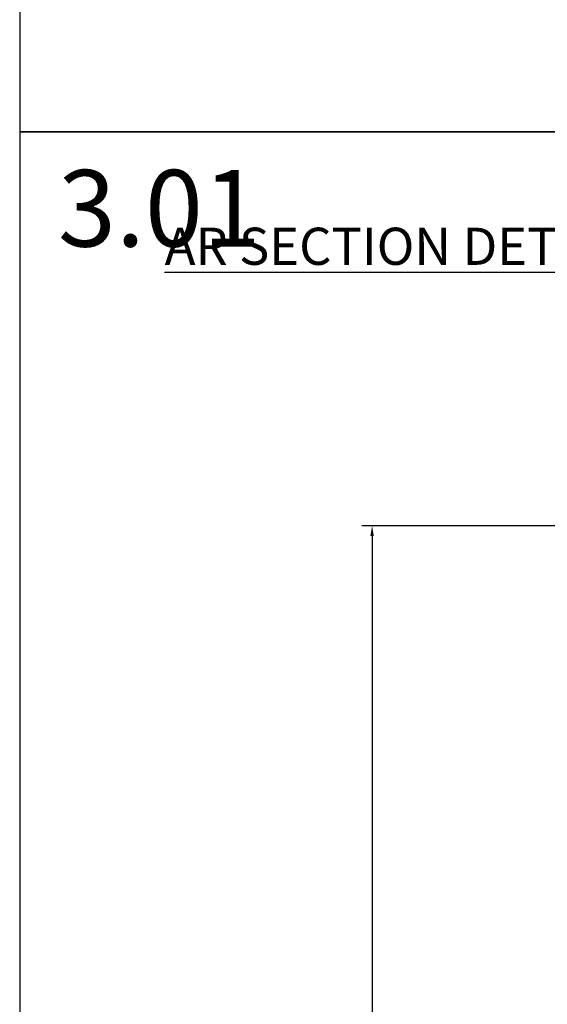
# Model space of a CAD drawing. Units: inches. Extents: x -34 to 537, y 20 to 654.
# Drawn here: x 0 to 14, y 158 to 184 of the extents above; entities that cross this region are included whole.
import ezdxf
from ezdxf.enums import TextEntityAlignment as Align

# ---------------------------------------------------------------- set-up
doc = ezdxf.new("R2010")
doc.units = ezdxf.units.IN
doc.header["$LTSCALE"] = 0.5
doc.header["$MEASUREMENT"] = 0
doc.header["$PDSIZE"] = 1
doc.layers.get('Defpoints').update_dxf_attribs({"color": 251})
doc.styles.get("Standard").update_dxf_attribs({"font": 'arial.ttf'})
doc.dimstyles.get("Standard").update_dxf_attribs({"dimtxt": 0.18, "dimasz": 0.18, "dimexe": 0.18, "dimexo": 0.0625, "dimgap": 0.09, "dimtad": 0, "dimtih": 1, "dimtoh": 1, "dimdec": 4, "dimzin": 0, "dimdsep": 46, "dimtxsty": 'Standard', "dimcen": 0.09, "dimadec": 0, "dimazin": 0, "dimtfac": 1, "dimtdec": 4, "dimtofl": 0, "dimtmove": 0, "dimatfit": 3, "dimfxl": 1, "dimtolj": 1, "dimtzin": 0, "dimarcsym": 0})

# ---------------------------------------------------------------- blocks, each defined once
blk = doc.blocks.new('*U277')
at = {"transparency": 33554687}
blk.add_lwpolyline([(0, 0), (511.505, 0), (511.505, 361.32), (0, 361.32)], close=True, dxfattribs=at)
blk.add_attdef('PAGE_NUMBER_016', text='', height=8, dxfattribs=at).set_placement((4, 353.32), align=Align.MIDDLE_LEFT)
blk = doc.blocks.new('*U4406')
at = {"transparency": 33554687}
blk.add_lwpolyline([(0, 0), (127.876, 0), (127.876, 90.33), (0, 90.33)], close=True, dxfattribs=at)
blk.add_attdef('PAGE_NUMBER_004', text='', height=2, dxfattribs=at).set_placement((1, 88.33), align=Align.MIDDLE_LEFT)
blk = doc.blocks.new('*D4494')
at = {"color": 0, "lineweight": -2, "transparency": 16777216}
for p, q in [((14.746, 170.369), (8.937, 170.369)), ((9.207, 170.099), (9.207, 157.019)), ((9.207, 142.939), (9.207, 156.019)), ((13.434, 142.669), (8.937, 142.669))]:
    blk.add_line(p, q, dxfattribs=at)
at = {"color": 0, "transparency": 16777216}
for points in [[(9.162, 170.099), (9.252, 170.099), (9.207, 170.369)], [(9.162, 142.939), (9.252, 142.939), (9.207, 142.669)]]:
    blk.add_solid(points, dxfattribs=at)
at = {"layer": 'Defpoints', "color": 0, "transparency": 16777216}
for p in [(9.207, 170.369), (14.84, 170.369), (13.527, 142.669)]:
    blk.add_point(p, dxfattribs=at)
at = {"color": 0, "lineweight": 5, "transparency": 16777216, "insert": (9.207, 156.519), "char_height": 0.27, "attachment_point": 5}
blk.add_mtext('\\A1;42"\\PTYP. POST HEIGHT', dxfattribs=at)

msp = doc.modelspace()

# ---------------------------------------------------------------- block references
at = {"layer": 'Defpoints', "transparency": 33554687}
msp.add_blockref('*U277', (0, 180.66), dxfattribs=at)

# ---------------------------------------------------------------- next in the draw order: block references
msp.add_blockref('*U4406', (0, 90.33), dxfattribs=at).add_auto_attribs({'PAGE_NUMBER_004': '3.01'})

# ---------------------------------------------------------------- next in the draw order: texts
at = {"transparency": 33554687, "insert": (17.8197, 177.66822), "char_height": 0.9711939, "attachment_point": 5}
msp.add_mtext_dynamic_manual_height_columns('{\\LAR SECTION DETAILS & PROFILE DIMENSIONS }', width=40.1226491, gutter_width=0.97119, heights=[0], dxfattribs=at)

# ---------------------------------------------------------------- next in the draw order: dimensions: what is measured, and where the dimension line sits
at = {"lineweight": 5, "transparency": 33554687}
dim = msp.add_linear_dim(base=(9.20656, 170.36894), p1=(13.52727, 142.6689), p2=(14.83977, 170.36894), angle=90, text='42"\\PTYP. POST HEIGHT', dimstyle='Standard', override={"dimscale": 1.5, "dimlunit": 4}, dxfattribs=at)
dim.commit()
dim.dimension.update_dxf_attribs({"geometry": '*D4494', "text_midpoint": (9.20656, 156.51892), "dimtype": 160})

doc.saveas('drawing.dxf')
